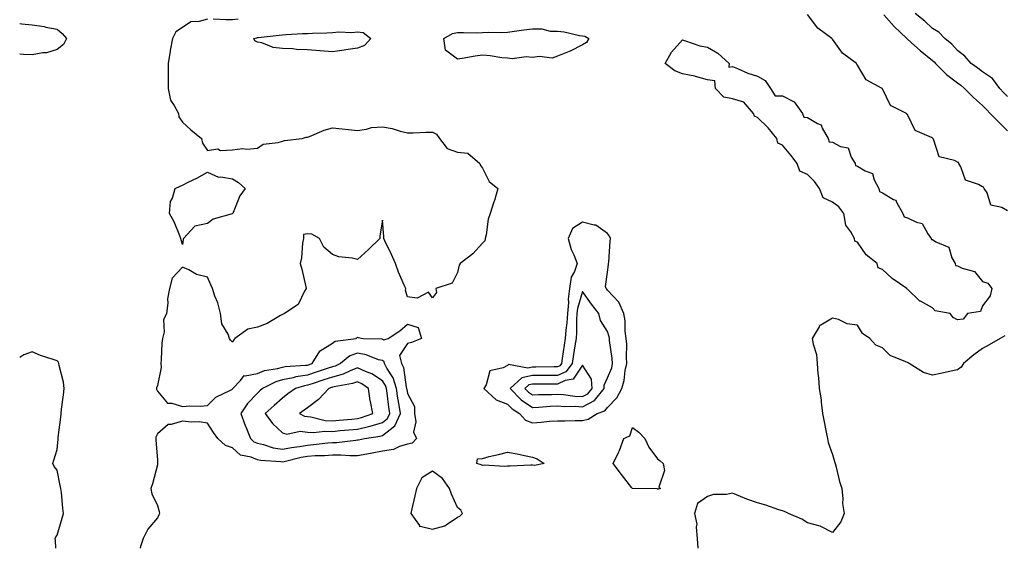
# Model space of a CAD drawing. Units: inches. Extents: x 913043 to 915683, y 7305818 to 7308458.
# Drawn here: x 913043 to 913437, y 7305818 to 7306029 of the extents above; entities that cross this region are included whole.
import ezdxf

# ---------------------------------------------------------------- set-up
doc = ezdxf.new("R2010")
doc.units = ezdxf.units.IN
doc.header["$MEASUREMENT"] = 0
doc.layers.add('Contour_91307305', color=7, linetype='Continuous', true_color=0x492002)

msp = doc.modelspace()

# ---------------------------------------------------------------- linework, layer by layer
at = {"layer": 'Contour_91307305'}
for points in [[(913438.05, 7305952.98, 3265), (913435.7, 7305954.27, 3265), (913431.4, 7305955.28, 3265), (913429.85, 7305960.12, 3265), (913428.75, 7305961.92, 3265), (913428.49, 7305962.36, 3265), (913428.05, 7305962.58, 3265), (913426.44, 7305963.53, 3265), (913421.3, 7305965.16, 3265), (913419.42, 7305970.55, 3265), (913418.58, 7305971.92, 3265), (913418.41, 7305972.28, 3265), (913418.05, 7305972.44, 3265), (913416.89, 7305973.08, 3265), (913410.69, 7305974.56, 3265), (913408.38, 7305981.59, 3265), (913408.18, 7305981.92, 3265), (913408.14, 7305982.01, 3265), (913408.05, 7305982.06, 3265), (913407.7, 7305982.27, 3265), (913401.16, 7305985.04, 3265), (913398.05, 7305991.5, 3265), (913397.79, 7305991.67, 3265), (913397.62, 7305991.92, 3265), (913391.22, 7305995.09, 3265), (913388.05, 7306001.8, 3265), (913387.99, 7306001.85, 3265), (913387.95, 7306001.92, 3265), (913381.5, 7306005.37, 3265), (913378.05, 7306011.22, 3265), (913377.73, 7306011.6, 3265), (913377.6, 7306011.92, 3265), (913372.09, 7306015.96, 3265), (913368.05, 7306021.66, 3265), (913367.89, 7306021.76, 3265), (913367.77, 7306021.92, 3265), (913362.12, 7306025.99, 3265), (913358.05, 7306031.42, 3265)], [(913388.61, 7306031.36, 3265), (913392.76, 7306026.63, 3265), (913397.78, 7306021.92, 3265), (913397.89, 7306021.76, 3265), (913398.05, 7306021.67, 3265), (913400.87, 7306019.1, 3265), (913403.15, 7306017.02, 3265), (913408.05, 7306013.11, 3265), (913408.69, 7306012.56, 3265), (913409.27, 7306011.92, 3265), (913413.64, 7306007.51, 3265), (913418.05, 7306004.14, 3265), (913419.35, 7306003.22, 3265), (913420.88, 7306001.92, 3265), (913424.43, 7305998.3, 3265), (913428.05, 7305995.05, 3265), (913429.6, 7305993.46, 3265), (913431.06, 7305991.92, 3265), (913434.52, 7305988.38, 3265), (913438.05, 7305984.96, 3265)], [(913438.05, 7305998.67, 3266), (913436.47, 7306000.34, 3266), (913434.92, 7306001.92, 3266), (913432.01, 7306005.88, 3266), (913428.05, 7306008.51, 3266), (913426.19, 7306010.06, 3266), (913423.47, 7306011.92, 3266), (913420.98, 7306014.85, 3266), (913418.05, 7306017.05, 3266), (913415.78, 7306019.65, 3266), (913413.02, 7306021.92, 3266), (913410.54, 7306024.4, 3266), (913408.05, 7306025.89, 3266), (913404.91, 7306028.78, 3266), (913401.1, 7306031.92, 3266)], [(913043, 7306027.85, 3266), (913043.83, 7306027.7, 3266), (913048.05, 7306027.3, 3266), (913052.84, 7306026.71, 3266), (913053.51, 7306026.45, 3266), (913058.05, 7306025.56, 3266), (913060.05, 7306023.92, 3266), (913061.71, 7306021.92, 3266), (913060.53, 7306019.45, 3266), (913058.05, 7306017.53, 3266)], [(913118.05, 7306029.65, 3266), (913114.8, 7306028.68, 3266), (913111.48, 7306028.49, 3266), (913108.05, 7306026.33, 3266), (913105.38, 7306024.59, 3266), (913104.11, 7306021.92, 3266), (913103.22, 7306017.1, 3266), (913103.15, 7306016.81, 3266), (913102.37, 7306011.92, 3266), (913102.4, 7306007.56, 3266), (913102.4, 7306006.27, 3266), (913102.43, 7306001.92, 3266), (913103.3, 7305997.17, 3266), (913104.83, 7305995.13, 3266), (913106.52, 7305991.92, 3266), (913106.69, 7305990.56, 3266), (913108.05, 7305988.38, 3266), (913111.47, 7305985.35, 3266), (913115.7, 7305981.92, 3266), (913116.14, 7305980.01, 3266), (913118.05, 7305977.08, 3266), (913122.23, 7305977.73, 3266), (913123.26, 7305977.13, 3266), (913128.05, 7305977.29, 3266), (913132.15, 7305977.83, 3266), (913133.81, 7305977.68, 3266), (913138.05, 7305978.05, 3266), (913140.4, 7305979.57, 3266), (913146.35, 7305980.22, 3266), (913148.05, 7305980.78, 3266), (913148.93, 7305981.04, 3266), (913155.93, 7305981.92, 3266), (913157.6, 7305982.38, 3266), (913158.05, 7305982.44, 3266), (913158.85, 7305982.72, 3266), (913164.7, 7305985.27, 3266), (913168.05, 7305986.17, 3266), (913171.92, 7305985.79, 3266), (913174.49, 7305985.48, 3266), (913178.05, 7305985.12, 3266), (913181.71, 7305985.58, 3266), (913183.7, 7305986.27, 3266), (913188.05, 7305986.6, 3266), (913191.99, 7305985.87, 3266), (913195.11, 7305984.87, 3266), (913198.05, 7305984.18, 3266), (913200.32, 7305984.19, 3266), (913205.55, 7305984.42, 3266), (913208.05, 7305984.42, 3266), (913209.69, 7305983.56, 3266), (913210.87, 7305981.92, 3266), (913213.97, 7305977.84, 3266), (913218.05, 7305976.41, 3266), (913222.17, 7305976.04, 3266), (913227.07, 7305971.92, 3266), (913227.26, 7305971.13, 3266), (913228.05, 7305970.01, 3266), (913230.76, 7305964.63, 3266), (913234.23, 7305961.92, 3266), (913232.86, 7305957.11, 3266), (913232.62, 7305956.49, 3266), (913231.09, 7305951.92, 3266), (913230.3, 7305949.66, 3266), (913229.52, 7305943.38, 3266), (913229.15, 7305941.92, 3266), (913228.99, 7305940.98, 3266), (913228.05, 7305939.96, 3266), (913224.23, 7305935.75, 3266), (913219.16, 7305931.92, 3266), (913218.8, 7305931.17, 3266), (913218.05, 7305928.32, 3266), (913215.91, 7305924.07, 3266), (913209.39, 7305921.92, 3266), (913209.65, 7305920.32, 3266), (913208.05, 7305918.2, 3266), (913206.54, 7305920.41, 3266), (913201.98, 7305917.99, 3266), (913198.05, 7305918.6, 3266), (913197.27, 7305921.14, 3266), (913197.39, 7305921.92, 3266), (913196.93, 7305923.03, 3266), (913194.5, 7305928.37, 3266), (913193.29, 7305931.92, 3266), (913191.66, 7305935.52, 3266), (913189.03, 7305940.94, 3266), (913188.56, 7305941.92, 3266), (913188.67, 7305942.55, 3266), (913188.05, 7305949.18, 3266), (913186.98, 7305942.98, 3266), (913187.05, 7305941.92, 3266), (913182.5, 7305937.47, 3266), (913178.05, 7305933.53, 3266), (913175.92, 7305934.05, 3266), (913170.66, 7305934.53, 3266), (913168.05, 7305935.5, 3266), (913164.58, 7305938.44, 3266), (913162.83, 7305941.92, 3266), (913159.79, 7305943.66, 3266), (913158.05, 7305943.82, 3266), (913156.52, 7305943.45, 3266), (913156.52, 7305941.92, 3266), (913156.16, 7305940.03, 3266), (913155.75, 7305934.22, 3266), (913155.16, 7305931.92, 3266), (913155.8, 7305929.67, 3266), (913157.47, 7305922.5, 3266), (913157.63, 7305921.92, 3266), (913156.91, 7305920.78, 3266), (913154.41, 7305915.55, 3266), (913148.85, 7305911.92, 3266), (913148.4, 7305911.58, 3266), (913148.05, 7305911.56, 3266), (913147.27, 7305911.14, 3266), (913142.02, 7305907.95, 3266), (913138.05, 7305906.37, 3266), (913134.3, 7305905.67, 3266), (913129.01, 7305901.92, 3266), (913128.66, 7305901.31, 3266), (913128.05, 7305900.49, 3266), (913127.35, 7305901.22, 3266), (913126.91, 7305901.92, 3266), (913126.33, 7305903.64, 3266), (913123.9, 7305907.77, 3266), (913123.26, 7305911.92, 3266), (913122.27, 7305916.14, 3266), (913121.08, 7305918.89, 3266), (913120.1, 7305921.92, 3266), (913119.5, 7305923.37, 3266), (913118.05, 7305926.48, 3266), (913113.66, 7305927.53, 3266), (913110.65, 7305929.32, 3266), (913108.05, 7305930.45, 3266), (913103.98, 7305925.99, 3266), (913102.86, 7305921.92, 3266), (913102.14, 7305917.83, 3266), (913102.19, 7305916.06, 3266), (913101.68, 7305911.92, 3266), (913100.54, 7305909.43, 3266), (913100.75, 7305904.63, 3266), (913100.15, 7305901.92, 3266), (913099.91, 7305900.06, 3266), (913099.6, 7305893.47, 3266), (913099.43, 7305891.92, 3266), (913099.61, 7305890.36, 3266), (913098.05, 7305883.13, 3266), (913097.74, 7305882.23, 3266), (913097.69, 7305881.92, 3266), (913097.74, 7305881.61, 3266), (913098.05, 7305880.85, 3266), (913102.13, 7305876, 3266), (913103.87, 7305876.1, 3266), (913108.05, 7305874.73, 3266), (913111.1, 7305874.97, 3266), (913115.19, 7305874.78, 3266), (913118.05, 7305875.06, 3266), (913121.47, 7305878.5, 3266), (913127.32, 7305881.19, 3266), (913128.05, 7305881.61, 3266), (913128.17, 7305881.8, 3266), (913128.28, 7305881.92, 3266), (913131.29, 7305885.16, 3266), (913132.83, 7305887.14, 3266), (913133.15, 7305887.02, 3266), (913138.05, 7305887.97, 3266), (913140.87, 7305889.11, 3266), (913146.08, 7305889.95, 3266), (913148.05, 7305890.5, 3266), (913149.23, 7305890.74, 3266), (913157.31, 7305891.18, 3266), (913158.05, 7305891.3, 3266), (913159.92, 7305891.92, 3266), (913163, 7305896.87, 3266), (913163.03, 7305896.94, 3266), (913163.1, 7305896.97, 3266), (913168.05, 7305900.03, 3266), (913169.16, 7305900.82, 3266), (913177.56, 7305901.92, 3266), (913177.75, 7305902.22, 3266), (913178.05, 7305902.38, 3266), (913178.42, 7305902.29, 3266), (913180.36, 7305901.92, 3266), (913187.86, 7305901.73, 3266), (913188.05, 7305901.69, 3266), (913188.62, 7305901.35, 3266), (913190.41, 7305901.92, 3266), (913195.01, 7305904.97, 3266), (913198.05, 7305907.58, 3266), (913202.37, 7305906.24, 3266), (913203.65, 7305901.92, 3266), (913199.72, 7305900.24, 3266), (913198.05, 7305899.95, 3266), (913194.91, 7305895.06, 3266), (913195.66, 7305891.92, 3266), (913196.47, 7305890.35, 3266), (913197.56, 7305882.41, 3266), (913197.71, 7305881.92, 3266), (913197.76, 7305881.63, 3266), (913198.05, 7305879.93, 3266), (913200.89, 7305874.75, 3266), (913200.87, 7305871.92, 3266), (913201.45, 7305868.52, 3266), (913200.55, 7305864.42, 3266), (913201.74, 7305861.92, 3266), (913199.97, 7305860, 3266), (913198.05, 7305859.69, 3266), (913194.86, 7305858.74, 3266), (913192.53, 7305857.45, 3266), (913188.05, 7305856.8, 3266), (913183.95, 7305856.02, 3266), (913181.81, 7305855.68, 3266), (913178.05, 7305855, 3266), (913175.02, 7305854.95, 3266), (913171.44, 7305855.31, 3266), (913168.05, 7305855.26, 3266), (913164.93, 7305855.04, 3266), (913161.1, 7305854.97, 3266), (913158.05, 7305854.77, 3266), (913155.63, 7305854.33, 3266), (913148.7, 7305852.56, 3266), (913148.05, 7305852.44, 3266), (913147.42, 7305852.55, 3266), (913139.26, 7305853.12, 3266), (913138.05, 7305853.39, 3266), (913135.56, 7305854.41, 3266), (913131.33, 7305855.19, 3266), (913128.05, 7305858.15, 3266), (913125.25, 7305859.13, 3266), (913122.21, 7305861.92, 3266), (913120.44, 7305864.31, 3266), (913118.05, 7305868.09, 3266), (913114.72, 7305868.59, 3266), (913111.55, 7305868.42, 3266), (913108.05, 7305868.79, 3266), (913103.63, 7305867.51, 3266), (913102.39, 7305867.57, 3266), (913098.05, 7305863.8, 3266), (913097.48, 7305862.5, 3266), (913097.38, 7305861.92, 3266), (913097.39, 7305861.27, 3266), (913098.05, 7305853.39, 3266), (913098.17, 7305852.04, 3266), (913098.15, 7305851.92, 3266), (913098.15, 7305851.82, 3266), (913098.05, 7305851.36, 3266), (913096.14, 7305843.83, 3266), (913095.49, 7305841.92, 3266), (913095.9, 7305839.77, 3266), (913098.05, 7305835.1, 3266), (913098.79, 7305832.66, 3266), (913098.88, 7305831.92, 3266), (913098.65, 7305831.32, 3266), (913098.05, 7305830.23, 3266), (913094.25, 7305825.72, 3266), (913092.43, 7305821.92, 3266), (913091.31, 7305818.67, 3266), (913091.16, 7305818, 3266)], [(913130.36, 7306029.61, 3266), (913128.05, 7306029.28, 3266), (913125.52, 7306029.39, 3266), (913120.42, 7306029.56, 3266)], [(913058.05, 7306017.53, 3266), (913053.78, 7306016.19, 3266), (913052.27, 7306016.15, 3266), (913048.05, 7306015.29, 3266), (913044.51, 7306015.46, 3266), (913043, 7306015.63, 3266)], [(913437.03, 7305902.94, 3265), (913435.15, 7305901.92, 3265), (913430.64, 7305899.32, 3265), (913428.05, 7305897.85, 3265), (913424.58, 7305895.39, 3265), (913420.43, 7305891.92, 3265), (913419.56, 7305890.41, 3265), (913418.05, 7305889.38, 3265), (913414.8, 7305888.67, 3265), (913411.95, 7305888.02, 3265), (913408.05, 7305887.21, 3265), (913404.41, 7305888.28, 3265), (913398.77, 7305891.92, 3265), (913398.27, 7305892.13, 3265), (913398.05, 7305892.24, 3265), (913397.36, 7305892.61, 3265), (913391.17, 7305895.05, 3265), (913388.05, 7305898.2, 3265), (913385.39, 7305899.25, 3265), (913382.95, 7305901.92, 3265), (913380.01, 7305903.88, 3265), (913378.05, 7305907.3, 3265), (913373.93, 7305907.8, 3265), (913370.45, 7305909.52, 3265), (913368.05, 7305910.07, 3265), (913363.44, 7305907.3, 3265), (913362.86, 7305907.12, 3265), (913362.66, 7305906.54, 3265), (913359.9, 7305901.92, 3265), (913360.27, 7305899.69, 3265), (913361.63, 7305895.5, 3265), (913361.93, 7305891.92, 3265), (913362.18, 7305887.79, 3265), (913362.45, 7305886.32, 3265), (913362.73, 7305881.92, 3265), (913363.46, 7305877.33, 3265), (913363.5, 7305876.47, 3265), (913364.04, 7305871.92, 3265), (913364.73, 7305868.61, 3265), (913365.51, 7305864.46, 3265), (913366.02, 7305861.92, 3265), (913366.38, 7305860.25, 3265), (913368.05, 7305855.52, 3265), (913368.89, 7305852.76, 3265), (913369.13, 7305851.92, 3265), (913369.57, 7305850.4, 3265), (913370.87, 7305844.74, 3265), (913371.81, 7305841.92, 3265), (913372.19, 7305837.78, 3265), (913372.08, 7305835.95, 3265), (913372.74, 7305831.92, 3265), (913371.43, 7305828.54, 3265), (913368.05, 7305824.38, 3265), (913363.05, 7305826.92, 3265), (913358.05, 7305828.17, 3265), (913355.83, 7305829.69, 3265), (913350.43, 7305831.92, 3265), (913348.89, 7305832.76, 3265), (913348.05, 7305832.93, 3265), (913346.58, 7305833.39, 3265), (913341.44, 7305835.31, 3265), (913338.05, 7305836.22, 3265), (913333.73, 7305837.6, 3265), (913331.23, 7305838.74, 3265), (913328.05, 7305839.99, 3265), (913325.64, 7305839.51, 3265), (913320.46, 7305839.51, 3265), (913318.05, 7305838.74, 3265), (913314.05, 7305835.92, 3265), (913312.92, 7305831.92, 3265), (913313.76, 7305827.63, 3265), (913313.53, 7305826.43, 3265), (913313.97, 7305821.92, 3265), (913314.17, 7305818.04, 3265), (913314.17, 7305818, 3265)], [(913057.44, 7305818, 3266), (913057.37, 7305821.24, 3266), (913057.15, 7305821.92, 3266), (913057.43, 7305822.54, 3266), (913058.05, 7305823.26, 3266), (913059.99, 7305829.99, 3266), (913060.58, 7305831.92, 3266), (913060.21, 7305834.08, 3266), (913059.67, 7305840.3, 3266), (913059.43, 7305841.92, 3266), (913059.2, 7305843.07, 3266), (913058.05, 7305849.19, 3266), (913056.81, 7305850.68, 3266), (913056.24, 7305851.92, 3266), (913056.72, 7305853.25, 3266), (913058.05, 7305857.53, 3266), (913058.39, 7305861.58, 3266), (913058.4, 7305861.92, 3266), (913058.44, 7305862.3, 3266), (913059.48, 7305870.49, 3266), (913059.61, 7305871.92, 3266), (913059.78, 7305873.65, 3266), (913060.55, 7305879.43, 3266), (913060.78, 7305881.92, 3266), (913060.56, 7305884.43, 3266), (913058.8, 7305891.17, 3266), (913058.71, 7305891.92, 3266), (913058.56, 7305892.43, 3266), (913058.05, 7305892.96, 3266), (913056.42, 7305893.55, 3266), (913051.29, 7305895.15, 3266), (913048.05, 7305896.53, 3266), (913044.63, 7305895.34, 3266), (913043, 7305894.37, 3266)]]:
    msp.add_polyline3d(points, dxfattribs=at)
for points in [[(913178.05, 7306017.99, 3265), (913173.48, 7306017.35, 3265), (913172.72, 7306017.25, 3265), (913168.05, 7306016.56, 3265), (913163.1, 7306016.97, 3265), (913162.99, 7306016.98, 3265), (913158.05, 7306017.39, 3265), (913153.66, 7306017.53, 3265), (913152.24, 7306017.72, 3265), (913148.05, 7306017.89, 3265), (913144.37, 7306018.24, 3265), (913139.86, 7306020.11, 3265), (913138.05, 7306020.43, 3265), (913137.03, 7306020.89, 3265), (913136.63, 7306021.92, 3265), (913137.77, 7306022.2, 3265), (913138.05, 7306022.23, 3265), (913138.4, 7306022.26, 3265), (913146.71, 7306023.26, 3265), (913148.05, 7306023.37, 3265), (913149.58, 7306023.45, 3265), (913156.14, 7306023.83, 3265), (913158.05, 7306023.93, 3265), (913160.13, 7306024.01, 3265), (913165.77, 7306024.2, 3265), (913168.05, 7306024.27, 3265), (913170.68, 7306024.55, 3265), (913175.76, 7306024.21, 3265), (913178.05, 7306024.57, 3265), (913180.39, 7306024.26, 3265), (913183.39, 7306021.92, 3265), (913180.9, 7306019.08, 3265)], [(913268.05, 7306019.35, 3265), (913263.19, 7306016.78, 3265), (913262.79, 7306016.66, 3265), (913258.05, 7306014.78, 3265), (913255.93, 7306014.04, 3265), (913250.81, 7306014.68, 3265), (913248.05, 7306014.22, 3265), (913245.5, 7306014.48, 3265), (913239.88, 7306013.75, 3265), (913238.05, 7306014.06, 3265), (913235.77, 7306014.2, 3265), (913231.13, 7306015, 3265), (913228.05, 7306015.15, 3265), (913225.17, 7306014.8, 3265), (913220, 7306013.87, 3265), (913218.05, 7306013.61, 3265), (913213.3, 7306017.17, 3265), (913212.59, 7306021.92, 3265), (913216.13, 7306023.84, 3265), (913218.05, 7306024.23, 3265), (913220.44, 7306024.31, 3265), (913225.79, 7306024.18, 3265), (913228.05, 7306024.25, 3265), (913230.5, 7306024.36, 3265), (913235.71, 7306024.26, 3265), (913238.05, 7306024.38, 3265), (913240.89, 7306024.76, 3265), (913244.64, 7306025.34, 3265), (913248.05, 7306025.76, 3265), (913251.85, 7306025.73, 3265), (913255.12, 7306024.85, 3265), (913258.05, 7306024.8, 3265), (913260.73, 7306024.6, 3265), (913266.86, 7306023.11, 3265), (913268.05, 7306022.98, 3265), (913268.96, 7306022.83, 3265), (913270.54, 7306021.92, 3265), (913269.67, 7306020.3, 3265)], [(913418.05, 7305909.4, 3265), (913416.37, 7305910.24, 3265), (913415.15, 7305911.92, 3265), (913409.16, 7305913.03, 3265), (913408.05, 7305914.16, 3265), (913403.19, 7305916.78, 3265), (913402.99, 7305916.86, 3265), (913398.05, 7305921.67, 3265), (913397.83, 7305921.7, 3265), (913397.74, 7305921.92, 3265), (913391.97, 7305925.84, 3265), (913388.05, 7305929.46, 3265), (913386.27, 7305930.14, 3265), (913385.87, 7305931.92, 3265), (913381.45, 7305935.33, 3265), (913378.05, 7305940.39, 3265), (913377, 7305940.87, 3265), (913376.81, 7305941.92, 3265), (913375.39, 7305944.58, 3265), (913373.34, 7305947.21, 3265), (913372.55, 7305951.92, 3265), (913370.63, 7305954.5, 3265), (913368.05, 7305956.36, 3265), (913364.28, 7305958.15, 3265), (913362.87, 7305961.92, 3265), (913360.8, 7305964.67, 3265), (913358.05, 7305967.53, 3265), (913354.97, 7305968.83, 3265), (913353.91, 7305971.92, 3265), (913351.39, 7305975.26, 3265), (913348.05, 7305979.21, 3265), (913346.21, 7305980.08, 3265), (913345.78, 7305981.92, 3265), (913342.32, 7305986.19, 3265), (913338.05, 7305990.26, 3265), (913336.9, 7305990.77, 3265), (913336.52, 7305991.92, 3265), (913332.61, 7305996.47, 3265), (913328.05, 7305997.75, 3265), (913324.59, 7305998.46, 3265), (913321.32, 7306001.92, 3265), (913321.05, 7306004.92, 3265), (913318.05, 7306005.37, 3265), (913313.32, 7306006.66, 3265), (913312.94, 7306006.81, 3265), (913308.05, 7306007.68, 3265), (913305.04, 7306008.91, 3265), (913301.15, 7306011.92, 3265), (913303.6, 7306016.37, 3265), (913308.05, 7306021.3, 3265), (913308.85, 7306021.13, 3265), (913315.04, 7306018.91, 3265), (913318.05, 7306018.47, 3265), (913322.21, 7306016.07, 3265), (913326.72, 7306011.92, 3265), (913326.53, 7306010.4, 3265), (913328.05, 7306010.68, 3265), (913330.07, 7306009.9, 3265), (913334.18, 7306008.05, 3265), (913338.05, 7306006.85, 3265), (913341.17, 7306005.04, 3265), (913343.23, 7306001.92, 3265), (913345.12, 7305998.99, 3265), (913348.05, 7305998.93, 3265), (913352.66, 7305996.54, 3265), (913356.09, 7305991.92, 3265), (913356.55, 7305990.42, 3265), (913358.05, 7305990.31, 3265), (913362.09, 7305987.88, 3265), (913363.54, 7305987.41, 3265), (913363.96, 7305986.01, 3265), (913366.36, 7305981.92, 3265), (913366.74, 7305980.61, 3265), (913368.05, 7305980.39, 3265), (913371.27, 7305978.7, 3265), (913374.25, 7305978.12, 3265), (913375.5, 7305974.47, 3265), (913377.11, 7305971.92, 3265), (913377.24, 7305971.11, 3265), (913378.05, 7305970.8, 3265), (913381.05, 7305968.92, 3265), (913384.01, 7305967.89, 3265), (913384.66, 7305965.31, 3265), (913386.53, 7305961.92, 3265), (913386.82, 7305960.69, 3265), (913388.05, 7305960.17, 3265), (913392.46, 7305957.52, 3265), (913393.35, 7305957.22, 3265), (913393.6, 7305956.37, 3265), (913396.18, 7305951.92, 3265), (913396.68, 7305950.55, 3265), (913398.05, 7305950.15, 3265), (913401.6, 7305948.37, 3265), (913403.97, 7305947.84, 3265), (913406.18, 7305943.79, 3265), (913407.56, 7305941.92, 3265), (913407.65, 7305941.52, 3265), (913408.05, 7305941.46, 3265), (913409.38, 7305940.58, 3265), (913414.54, 7305938.4, 3265), (913415.8, 7305934.17, 3265), (913417.07, 7305931.92, 3265), (913417.25, 7305931.12, 3265), (913418.05, 7305930.99, 3265), (913419.88, 7305930.08, 3265), (913424.83, 7305928.7, 3265), (913428.05, 7305924.74, 3265), (913430.15, 7305924.02, 3265), (913431.76, 7305921.92, 3265), (913431.05, 7305918.92, 3265), (913428.05, 7305914.98, 3265), (913427.21, 7305912.76, 3265), (913422.04, 7305911.92, 3265), (913420.37, 7305909.6, 3265)], [(913108.05, 7305939.52, 3266), (913107.53, 7305941.39, 3266), (913107.5, 7305941.92, 3266), (913107.05, 7305942.92, 3266), (913104.75, 7305948.62, 3266), (913102.94, 7305951.92, 3266), (913103.29, 7305956.68, 3266), (913104.16, 7305958.03, 3266), (913105.13, 7305961.92, 3266), (913107.14, 7305962.83, 3266), (913108.05, 7305963.2, 3266), (913110.66, 7305964.53, 3266), (913113.9, 7305966.06, 3266), (913118.05, 7305968.46, 3266), (913122.53, 7305966.4, 3266), (913123.39, 7305966.58, 3266), (913128.05, 7305965.76, 3266), (913130.48, 7305964.34, 3266), (913133.23, 7305961.92, 3266), (913131.06, 7305958.91, 3266), (913128.39, 7305952.26, 3266), (913128.23, 7305951.92, 3266), (913128.08, 7305951.89, 3266), (913128.05, 7305951.85, 3266), (913127.93, 7305951.8, 3266), (913120.33, 7305949.63, 3266), (913118.05, 7305947.9, 3266), (913113.1, 7305946.87, 3266), (913108.45, 7305941.92, 3266), (913108.44, 7305941.53, 3266)], [(913268.05, 7305869.06, 3266), (913270.3, 7305869.67, 3266), (913273.88, 7305871.92, 3266), (913277.02, 7305872.95, 3266), (913278.05, 7305874.33, 3266), (913281.82, 7305878.15, 3266), (913283.81, 7305881.92, 3266), (913284.79, 7305885.17, 3266), (913285.19, 7305889.07, 3266), (913285.83, 7305891.92, 3266), (913285.68, 7305894.29, 3266), (913285.76, 7305899.63, 3266), (913285.58, 7305901.92, 3266), (913285.16, 7305904.8, 3266), (913285.13, 7305909, 3266), (913284.54, 7305911.92, 3266), (913282.57, 7305916.44, 3266), (913278.05, 7305921.28, 3266), (913277.76, 7305921.64, 3266), (913277.55, 7305921.92, 3266), (913277.28, 7305922.69, 3266), (913278.05, 7305928.45, 3266), (913278.46, 7305931.51, 3266), (913278.48, 7305931.92, 3266), (913278.54, 7305932.41, 3266), (913279.14, 7305940.84, 3266), (913279.28, 7305941.92, 3266), (913278.9, 7305942.77, 3266), (913278.05, 7305943.92, 3266), (913273.35, 7305947.22, 3266), (913272.78, 7305947.19, 3266), (913268.05, 7305948.46, 3266), (913264.03, 7305945.94, 3266), (913262.35, 7305941.92, 3266), (913263.6, 7305937.48, 3266), (913264.57, 7305935.4, 3266), (913265.88, 7305931.92, 3266), (913264.86, 7305928.74, 3266), (913263.49, 7305926.47, 3266), (913262.9, 7305921.92, 3266), (913262.33, 7305917.64, 3266), (913262.44, 7305916.31, 3266), (913262.04, 7305911.92, 3266), (913261.79, 7305908.18, 3266), (913261.35, 7305905.22, 3266), (913261.08, 7305901.92, 3266), (913260.7, 7305899.27, 3266), (913259.98, 7305893.85, 3266), (913259.71, 7305891.92, 3266), (913258.97, 7305890.99, 3266), (913258.05, 7305890.57, 3266), (913256.7, 7305890.57, 3266), (913249.47, 7305890.49, 3266), (913248.05, 7305890.5, 3266), (913246.2, 7305890.07, 3266), (913238.47, 7305891.5, 3266), (913238.05, 7305891.17, 3266), (913236.36, 7305890.23, 3266), (913230.95, 7305889.02, 3266), (913229.53, 7305883.4, 3266), (913228.68, 7305881.92, 3266), (913233.53, 7305877.4, 3266), (913238.05, 7305875.67, 3266), (913239.89, 7305873.76, 3266), (913242.87, 7305871.92, 3266), (913245.34, 7305869.21, 3266), (913248.05, 7305868.21, 3266), (913251.59, 7305868.38, 3266), (913254.93, 7305868.8, 3266), (913258.05, 7305868.97, 3266), (913261, 7305868.97, 3266), (913265.2, 7305869.07, 3266)], [(913268.05, 7305874.63, 3267), (913272.81, 7305877.16, 3267), (913276.78, 7305881.92, 3267), (913276.71, 7305883.27, 3267), (913278.05, 7305886.12, 3267), (913279.74, 7305890.23, 3267), (913280.12, 7305891.92, 3267), (913279.99, 7305893.86, 3267), (913278.9, 7305901.07, 3267), (913278.84, 7305901.92, 3267), (913278.73, 7305902.6, 3267), (913278.05, 7305904.69, 3267), (913275.29, 7305909.16, 3267), (913274.63, 7305911.92, 3267), (913271.71, 7305915.58, 3267), (913268.05, 7305920.64, 3267), (913266.02, 7305913.94, 3267), (913265.84, 7305911.92, 3267), (913265.68, 7305909.55, 3267), (913265.67, 7305904.3, 3267), (913265.48, 7305901.92, 3267), (913265.04, 7305898.91, 3267), (913264.5, 7305895.46, 3267), (913264, 7305891.92, 3267), (913261.36, 7305888.61, 3267), (913258.05, 7305887.09, 3267), (913252.88, 7305887.09, 3267), (913248.05, 7305887.1, 3267), (913243.85, 7305886.12, 3267), (913239.15, 7305881.92, 3267), (913243.52, 7305877.39, 3267), (913248.05, 7305874.31, 3267), (913250.56, 7305874.44, 3267), (913255.16, 7305874.81, 3267), (913258.05, 7305874.95, 3267), (913260.88, 7305874.75, 3267), (913265.16, 7305874.81, 3267)], [(913178.05, 7305861.32, 3267), (913178.55, 7305861.41, 3267), (913180.9, 7305861.92, 3267), (913187.11, 7305862.87, 3267), (913188.05, 7305863.13, 3267), (913193.02, 7305866.95, 3267), (913195.24, 7305871.92, 3267), (913194.72, 7305875.24, 3267), (913194.24, 7305878.1, 3267), (913193.67, 7305881.92, 3267), (913192.34, 7305886.22, 3267), (913189.88, 7305890.09, 3267), (913188.93, 7305891.92, 3267), (913188.76, 7305892.63, 3267), (913188.05, 7305893.05, 3267), (913186.53, 7305893.43, 3267), (913181.51, 7305895.38, 3267), (913178.05, 7305895.98, 3267), (913175.04, 7305894.93, 3267), (913171.34, 7305891.92, 3267), (913169.11, 7305890.86, 3267), (913168.05, 7305890.56, 3267), (913166.02, 7305889.89, 3267), (913161.57, 7305888.4, 3267), (913158.05, 7305887.24, 3267), (913153.45, 7305886.52, 3267), (913152.31, 7305886.19, 3267), (913148.05, 7305885.33, 3267), (913145.39, 7305884.58, 3267), (913140.11, 7305881.92, 3267), (913139.03, 7305880.93, 3267), (913138.05, 7305880.07, 3267), (913134.12, 7305875.85, 3267), (913131.42, 7305871.92, 3267), (913133.18, 7305867.06, 3267), (913133.38, 7305866.59, 3267), (913135.24, 7305861.92, 3267), (913136.69, 7305860.55, 3267), (913138.05, 7305860, 3267), (913140.52, 7305859.45, 3267), (913144.36, 7305858.23, 3267), (913148.05, 7305857.58, 3267), (913151.65, 7305858.32, 3267), (913154.85, 7305858.72, 3267), (913158.05, 7305859.29, 3267), (913160.52, 7305859.46, 3267), (913166.29, 7305860.16, 3267), (913168.05, 7305860.29, 3267), (913169.66, 7305860.31, 3267), (913177.44, 7305861.31, 3267)], [(913188.05, 7305868.3, 3268), (913190.1, 7305869.87, 3268), (913191.02, 7305871.92, 3268), (913190.62, 7305874.49, 3268), (913189.9, 7305880.06, 3268), (913189.63, 7305881.92, 3268), (913189.26, 7305883.13, 3268), (913188.05, 7305885.03, 3268), (913183.87, 7305887.74, 3268), (913181.32, 7305888.65, 3268), (913178.05, 7305890.13, 3268), (913175.16, 7305889.03, 3268), (913172.3, 7305887.67, 3268), (913168.05, 7305886.48, 3268), (913164.63, 7305885.34, 3268), (913159.93, 7305883.8, 3268), (913158.05, 7305883.19, 3268), (913156.96, 7305883.01, 3268), (913153.27, 7305881.92, 3268), (913150.26, 7305879.71, 3268), (913148.05, 7305878.08, 3268), (913144.83, 7305875.13, 3268), (913141.17, 7305871.92, 3268), (913144.09, 7305867.96, 3268), (913148.05, 7305864.17, 3268), (913149.8, 7305863.67, 3268), (913155.11, 7305864.86, 3268), (913158.05, 7305864.5, 3268), (913160.45, 7305864.31, 3268), (913165.07, 7305864.91, 3268), (913168.05, 7305864.75, 3268), (913171.17, 7305865.05, 3268), (913174.59, 7305865.38, 3268), (913178.05, 7305865.7, 3268), (913182.98, 7305866.85, 3268), (913183.1, 7305866.87, 3268)], [(913268.05, 7305878.69, 3268), (913270.16, 7305879.81, 3268), (913271.92, 7305881.92, 3268), (913271.72, 7305885.59, 3268), (913268.05, 7305891.28, 3268), (913264.39, 7305885.58, 3268), (913261.17, 7305885.04, 3268), (913258.05, 7305883.6, 3268), (913256.37, 7305883.6, 3268), (913249.81, 7305883.68, 3268), (913248.05, 7305883.69, 3268), (913246.61, 7305883.36, 3268), (913245.01, 7305881.92, 3268), (913246.51, 7305880.38, 3268), (913248.05, 7305879.32, 3268), (913250.52, 7305879.45, 3268), (913255.67, 7305879.54, 3268), (913258.05, 7305879.65, 3268), (913260.48, 7305879.49, 3268), (913265, 7305878.86, 3268)], [(913178.05, 7305869.88, 3269), (913179.71, 7305870.27, 3269), (913184.27, 7305871.92, 3269), (913183.28, 7305876.69, 3269), (913183.17, 7305877.04, 3269), (913182.44, 7305881.92, 3269), (913179.87, 7305883.75, 3269), (913178.05, 7305884.58, 3269), (913176.13, 7305883.84, 3269), (913168.71, 7305882.57, 3269), (913168.05, 7305882.39, 3269), (913167.69, 7305882.27, 3269), (913166.61, 7305881.92, 3269), (913162.49, 7305877.48, 3269), (913158.05, 7305874.22, 3269), (913156.72, 7305873.25, 3269), (913154.92, 7305871.92, 3269), (913156.92, 7305870.79, 3269), (913158.05, 7305870.65, 3269), (913159.42, 7305870.54, 3269), (913165.22, 7305869.09, 3269), (913168.05, 7305868.94, 3269), (913170.77, 7305869.2, 3269), (913175.79, 7305869.66, 3269)], [(913298.05, 7305841.71, 3265), (913297.9, 7305841.77, 3265), (913288.11, 7305841.86, 3265), (913288.05, 7305841.87, 3265), (913288.03, 7305841.9, 3265), (913288.01, 7305841.92, 3265), (913287.86, 7305842.12, 3265), (913283.61, 7305847.48, 3265), (913280.31, 7305851.92, 3265), (913282.51, 7305856.38, 3265), (913282.91, 7305857.07, 3265), (913284.59, 7305861.92, 3265), (913286.98, 7305862.99, 3265), (913288.05, 7305866.3, 3265), (913290.59, 7305864.47, 3265), (913293.02, 7305861.92, 3265), (913294.59, 7305858.46, 3265), (913298.05, 7305853.83, 3265), (913299.12, 7305852.99, 3265), (913300.27, 7305851.92, 3265), (913300.91, 7305849.06, 3265), (913298.55, 7305842.42, 3265), (913299.27, 7305841.92, 3265), (913298.35, 7305841.63, 3265)], [(913248.05, 7305851.25, 3265), (913247.4, 7305851.27, 3265), (913239.16, 7305850.81, 3265), (913238.05, 7305850.84, 3265), (913236.84, 7305850.72, 3265), (913228.7, 7305851.27, 3265), (913228.05, 7305851.17, 3265), (913227.5, 7305851.37, 3265), (913225.79, 7305851.92, 3265), (913226.12, 7305853.84, 3265), (913228.05, 7305853.94, 3265), (913230.78, 7305854.65, 3265), (913234.46, 7305855.51, 3265), (913238.05, 7305856.51, 3265), (913241.93, 7305855.81, 3265), (913244.82, 7305855.14, 3265), (913248.05, 7305854.5, 3265), (913249.93, 7305853.8, 3265), (913252.74, 7305851.92, 3265), (913248.81, 7305851.17, 3265)], [(913218.05, 7305830.4, 3266), (913219.07, 7305830.89, 3266), (913220.09, 7305831.92, 3266), (913219.4, 7305833.27, 3266), (913218.05, 7305834.34, 3266), (913215.75, 7305839.62, 3266), (913214.91, 7305841.92, 3266), (913212.06, 7305845.93, 3266), (913208.05, 7305848.9, 3266), (913203.78, 7305846.19, 3266), (913201.7, 7305841.92, 3266), (913200.96, 7305839.01, 3266), (913199.86, 7305833.73, 3266), (913199.43, 7305831.92, 3266), (913202.83, 7305827.14, 3266), (913202.89, 7305826.75, 3266), (913203.11, 7305826.86, 3266), (913208.05, 7305825.62, 3266), (913213, 7305826.98, 3266), (913213.55, 7305827.42, 3266)]]:
    msp.add_polyline3d(points, close=True, dxfattribs=at)

doc.saveas('drawing.dxf')
